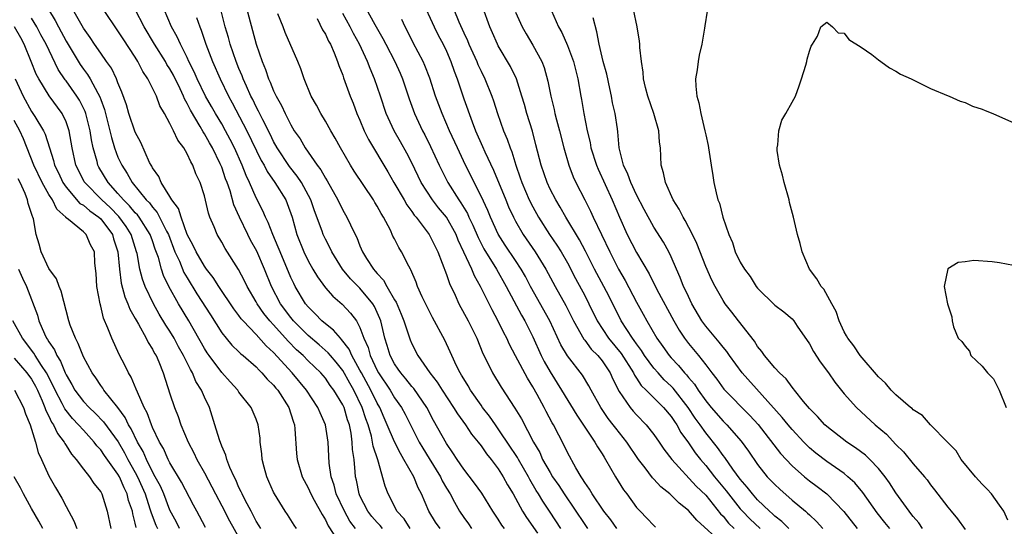
# Model space of a CAD drawing. Units: inches. Extents: x 2556000 to 2559000, y 1551000 to 1554000.
# Drawn here: x 2556754 to 2556868, y 1552147 to 1552206 of the extents above; entities that cross this region are included whole.
import ezdxf

# ---------------------------------------------------------------- set-up
doc = ezdxf.new("R2010")
doc.units = ezdxf.units.IN
doc.header["$MEASUREMENT"] = 0
doc.layers.add('LD25561551_2ft', color=142, linetype='Continuous')

msp = doc.modelspace()

# ---------------------------------------------------------------- linework, layer by layer
at = {"layer": 'LD25561551_2ft'}
for points, elevation in [([(2556779.73, 1552207.73), (2556780.99, 1552203), (2556781.67, 1552201), (2556782.07, 1552200.07), (2556782.42, 1552199), (2556782.62, 1552198.62), (2556783, 1552197.61), (2556783.29, 1552197), (2556783.92, 1552195.92), (2556784.33, 1552195), (2556785, 1552193.68), (2556785.4, 1552193), (2556786.06, 1552192.06), (2556786.66, 1552191), (2556788.06, 1552189), (2556788.48, 1552188.48), (2556789, 1552187.5), (2556789.2, 1552187.2), (2556790.45, 1552185), (2556791, 1552183.82), (2556791.48, 1552183), (2556791.89, 1552182.11), (2556792.44, 1552181), (2556792.64, 1552180.64), (2556793, 1552179.7), (2556793.3, 1552179), (2556793.75, 1552178.24), (2556794.55, 1552177), (2556794.77, 1552176.77), (2556795, 1552176.47), (2556795.73, 1552175.73), (2556796.09, 1552175), (2556797, 1552173.45), (2556797.18, 1552173.18), (2556797.78, 1552171.78), (2556798.09, 1552171), (2556798.81, 1552168.81), (2556799, 1552168.35), (2556799.68, 1552167), (2556801.07, 1552165), (2556801.94, 1552163.94), (2556802.51, 1552163), (2556803.83, 1552161), (2556804.27, 1552160.27), (2556805.19, 1552159), (2556805.91, 1552157.91), (2556806.67, 1552157), (2556807, 1552156.57), (2556807.63, 1552155.63), (2556808.17, 1552155), (2556809, 1552153.91), (2556809.57, 1552153), (2556810.07, 1552152.07), (2556810.71, 1552151), (2556811.8, 1552149), (2556812.27, 1552148.27), (2556813.54, 1552146.46)], 7358), ([(2556800.14, 1552208.14), (2556801.6, 1552205), (2556802.06, 1552204.06), (2556802.61, 1552203), (2556803, 1552202.18), (2556803.51, 1552201), (2556803.88, 1552199.88), (2556804.23, 1552199), (2556805, 1552196.69), (2556805.97, 1552194.03), (2556806.38, 1552193), (2556807.19, 1552191.19), (2556807.46, 1552190.54), (2556808.43, 1552188.43), (2556809.86, 1552185), (2556810.2, 1552184.2), (2556810.75, 1552183), (2556811, 1552182.53), (2556811.88, 1552181), (2556813.28, 1552179), (2556814.5, 1552177), (2556815.57, 1552175), (2556816.8, 1552172.8), (2556817.72, 1552171), (2556818.9, 1552168.9), (2556819, 1552168.78), (2556819.75, 1552167.75), (2556820.52, 1552167), (2556821, 1552166.41), (2556821.95, 1552165), (2556822.27, 1552164.27), (2556823, 1552162.84), (2556824.25, 1552161), (2556824.59, 1552160.59), (2556825, 1552160.14), (2556826.12, 1552159), (2556827, 1552157.89), (2556827.62, 1552157), (2556828.17, 1552156.17), (2556829.06, 1552155), (2556831.91, 1552151.91), (2556833, 1552150.88), (2556834.71, 1552148.71), (2556835, 1552148.42), (2556835.63, 1552147.63), (2556836.28, 1552147)], 7346), ([(2556756.97, 1552207), (2556757.74, 1552205.74), (2556758.11, 1552205), (2556759, 1552203.33), (2556760.64, 1552200.64), (2556761, 1552200.12), (2556761.49, 1552199.49), (2556761.78, 1552199), (2556762.66, 1552197.34), (2556762.91, 1552196.91), (2556763, 1552196.61), (2556763.43, 1552195.43), (2556764.05, 1552193), (2556764.23, 1552192.23), (2556764.61, 1552191), (2556765, 1552189.95), (2556765.43, 1552189), (2556766.06, 1552188.06), (2556766.64, 1552187), (2556768.27, 1552185), (2556768.64, 1552184.64), (2556769, 1552184.15), (2556769.55, 1552183.55), (2556770.62, 1552181.38), (2556770.83, 1552181), (2556771.59, 1552179), (2556772.1, 1552177.9), (2556772.62, 1552176.62), (2556773, 1552175.98), (2556774.13, 1552174.13), (2556775.7, 1552171.7), (2556777, 1552169.64), (2556777.51, 1552169), (2556778.19, 1552168.19), (2556779, 1552167.44), (2556779.22, 1552167.22), (2556779.49, 1552167), (2556781, 1552165.68), (2556781.32, 1552165.32), (2556781.66, 1552165), (2556782.27, 1552164.27), (2556783, 1552163.58), (2556783.25, 1552163.25), (2556783.48, 1552163), (2556784.76, 1552161), (2556785, 1552160.28), (2556785.29, 1552159.29), (2556785.41, 1552159), (2556785.47, 1552158.53), (2556785.67, 1552155.67), (2556785.74, 1552155), (2556786.32, 1552153), (2556786.54, 1552152.54), (2556787, 1552151.71), (2556787.31, 1552151), (2556787.71, 1552150.29), (2556788.61, 1552148.61), (2556789, 1552148.02), (2556789.33, 1552147.33), (2556790.46, 1552145.54)], 7372), ([(2556792.48, 1552147), (2556791.84, 1552147.84), (2556791.19, 1552149), (2556790.26, 1552151), (2556790, 1552152), (2556789.65, 1552153), (2556789.45, 1552154.55), (2556789.33, 1552157), (2556789.02, 1552159), (2556788.38, 1552160.38), (2556788.14, 1552161), (2556786.82, 1552163), (2556785.14, 1552165), (2556783, 1552167.36), (2556782.14, 1552168.14), (2556781, 1552169.42), (2556779.47, 1552171), (2556779.25, 1552171.25), (2556779, 1552171.63), (2556778.41, 1552172.41), (2556776.65, 1552175), (2556776.01, 1552176.01), (2556775.23, 1552177), (2556775, 1552177.32), (2556774.03, 1552179), (2556773.71, 1552179.71), (2556773, 1552181.01), (2556772.29, 1552183), (2556772.01, 1552184.01), (2556771.24, 1552185), (2556771, 1552185.41), (2556770, 1552187), (2556769.71, 1552187.71), (2556769, 1552188.7), (2556768.9, 1552188.9), (2556768.83, 1552189), (2556768.66, 1552189.34), (2556767.63, 1552191.63), (2556767, 1552192.81), (2556766.26, 1552195), (2556765.97, 1552195.97), (2556765.46, 1552197.46), (2556765, 1552198.54), (2556764.83, 1552199), (2556764.23, 1552200.23), (2556763.67, 1552201), (2556763, 1552201.96), (2556762.29, 1552203), (2556761.79, 1552203.79), (2556761, 1552204.87), (2556759.77, 1552207)], 7370), ([(2556795.62, 1552147), (2556795.34, 1552147.34), (2556795, 1552147.69), (2556794.38, 1552148.38), (2556793.9, 1552149), (2556793, 1552150.78), (2556792.9, 1552151), (2556792.59, 1552152.59), (2556792.49, 1552153), (2556792.45, 1552153.55), (2556792.31, 1552155), (2556792.14, 1552156.14), (2556792.11, 1552157), (2556791.97, 1552158.03), (2556791.77, 1552159), (2556791.57, 1552159.57), (2556791.15, 1552161), (2556791, 1552161.32), (2556789.97, 1552163), (2556789.55, 1552163.55), (2556789, 1552164.39), (2556788.47, 1552165), (2556787, 1552166.4), (2556786.41, 1552167), (2556785.66, 1552167.66), (2556784.67, 1552168.67), (2556783, 1552170.54), (2556782.58, 1552171), (2556781.88, 1552171.88), (2556781.11, 1552173), (2556781, 1552173.21), (2556779.96, 1552175), (2556779.65, 1552175.65), (2556778.95, 1552176.95), (2556777.39, 1552179.39), (2556777, 1552180.11), (2556776.47, 1552181), (2556776.12, 1552181.88), (2556775.63, 1552183), (2556775.46, 1552183.46), (2556775, 1552185.48), (2556774.51, 1552187), (2556774.02, 1552188.02), (2556773.67, 1552189), (2556773.41, 1552189.41), (2556773, 1552190.33), (2556772.6, 1552191), (2556771.91, 1552191.91), (2556771.41, 1552193), (2556771, 1552193.83), (2556770.37, 1552195), (2556769.86, 1552195.86), (2556769.44, 1552197), (2556768.47, 1552199), (2556767.86, 1552199.86), (2556767.3, 1552201), (2556767, 1552201.48), (2556765.6, 1552203.6), (2556765, 1552204.56), (2556763.32, 1552207)], 7368), ([(2556798.8, 1552147), (2556798.11, 1552148.11), (2556797.28, 1552149), (2556797.2, 1552149.2), (2556796.24, 1552151), (2556795.91, 1552151.91), (2556795.05, 1552154.95), (2556794.52, 1552156.53), (2556794.46, 1552157), (2556794.32, 1552157.68), (2556793.93, 1552159), (2556793.68, 1552159.68), (2556793.27, 1552161), (2556792.28, 1552163), (2556791.81, 1552163.81), (2556791, 1552165.26), (2556790.25, 1552166.25), (2556789.6, 1552167), (2556789.33, 1552167.33), (2556788.26, 1552168.26), (2556787, 1552169.32), (2556785.32, 1552171), (2556785, 1552171.39), (2556783.8, 1552173), (2556782.77, 1552175), (2556781.96, 1552177), (2556781.06, 1552179.06), (2556780.34, 1552180.34), (2556780.01, 1552181), (2556779.04, 1552183), (2556778.41, 1552184.41), (2556777.96, 1552186.04), (2556777.62, 1552187), (2556777.45, 1552187.45), (2556777, 1552188.79), (2556776.84, 1552189.16), (2556775.94, 1552191), (2556775.59, 1552191.59), (2556775, 1552192.65), (2556774.85, 1552192.85), (2556774.5, 1552193.5), (2556773.37, 1552195.37), (2556773, 1552196.15), (2556772.68, 1552196.68), (2556772.56, 1552197), (2556772.18, 1552197.82), (2556771.41, 1552199.41), (2556771, 1552200.15), (2556770.66, 1552200.66), (2556770.48, 1552201), (2556769.21, 1552203), (2556768.02, 1552205), (2556766.97, 1552207)], 7366), ([(2556802.26, 1552147), (2556801.74, 1552147.74), (2556800.95, 1552149), (2556800.12, 1552151), (2556799.72, 1552151.72), (2556799.23, 1552153), (2556798.09, 1552155), (2556797.67, 1552155.67), (2556797, 1552157.03), (2556796.16, 1552159), (2556795.8, 1552159.8), (2556795.28, 1552161), (2556795, 1552161.48), (2556794.27, 1552163), (2556793.16, 1552165), (2556793, 1552165.33), (2556792.06, 1552167), (2556791.75, 1552167.75), (2556790.87, 1552168.87), (2556790.73, 1552169), (2556789.95, 1552169.95), (2556789, 1552170.66), (2556788.6, 1552171), (2556787.83, 1552171.83), (2556787, 1552172.63), (2556786.7, 1552173), (2556785.5, 1552175), (2556785.33, 1552175.33), (2556785, 1552176.03), (2556783.75, 1552179), (2556783.55, 1552179.55), (2556782.9, 1552181), (2556782.38, 1552182.38), (2556782.06, 1552183), (2556781.75, 1552183.75), (2556781, 1552185.23), (2556780.23, 1552187), (2556779.82, 1552187.82), (2556779.37, 1552189), (2556778.49, 1552191), (2556777.99, 1552191.99), (2556777.45, 1552193), (2556777, 1552193.79), (2556776.27, 1552195), (2556775.81, 1552195.81), (2556775.12, 1552197), (2556774.15, 1552199), (2556773.81, 1552199.81), (2556773.21, 1552201), (2556773, 1552201.46), (2556772.22, 1552203), (2556771.86, 1552203.86), (2556771.2, 1552205), (2556770.34, 1552207)], 7364), ([(2556809.72, 1552147), (2556809.41, 1552147.41), (2556809, 1552148.07), (2556808.35, 1552149), (2556807.08, 1552151.08), (2556806.26, 1552152.26), (2556805, 1552153.88), (2556804.24, 1552155), (2556803.76, 1552155.76), (2556803, 1552156.82), (2556801.5, 1552159.5), (2556800.72, 1552161), (2556799.21, 1552163.21), (2556799, 1552163.43), (2556798.31, 1552164.31), (2556797.71, 1552165), (2556797.43, 1552165.43), (2556797, 1552166.03), (2556796.48, 1552167), (2556796.15, 1552168.15), (2556795.86, 1552169), (2556795.41, 1552171), (2556795.3, 1552171.3), (2556794.69, 1552172.69), (2556794.5, 1552173), (2556793, 1552174.79), (2556791.89, 1552175.89), (2556790.99, 1552176.99), (2556789.74, 1552179), (2556789.51, 1552179.51), (2556789, 1552180.45), (2556788.74, 1552181), (2556788.62, 1552181.38), (2556787.75, 1552183.75), (2556787.33, 1552185), (2556786.23, 1552187), (2556785.74, 1552187.74), (2556784.85, 1552188.85), (2556783.43, 1552191), (2556783, 1552191.76), (2556782.6, 1552192.6), (2556781.74, 1552194.26), (2556781.27, 1552195.27), (2556781, 1552195.74), (2556780.59, 1552196.59), (2556780.38, 1552197), (2556779.86, 1552198.14), (2556779.49, 1552199), (2556779.36, 1552199.36), (2556779, 1552200.17), (2556778.66, 1552201), (2556777.97, 1552203), (2556777.78, 1552203.78), (2556777.4, 1552205), (2556776.88, 1552207)], 7360), ([(2556816.23, 1552147), (2556815, 1552148.89), (2556814.15, 1552150.15), (2556813.67, 1552151), (2556813.4, 1552151.4), (2556812.66, 1552152.66), (2556812.48, 1552153), (2556811.33, 1552155), (2556811.22, 1552155.22), (2556811, 1552155.56), (2556810.43, 1552156.43), (2556809, 1552158.55), (2556808.66, 1552159), (2556807.99, 1552159.99), (2556807.18, 1552161), (2556807, 1552161.25), (2556805.78, 1552163), (2556805.5, 1552163.5), (2556805, 1552164.3), (2556804.75, 1552164.75), (2556804.58, 1552165), (2556804.17, 1552165.83), (2556803.64, 1552167), (2556803.45, 1552167.45), (2556802.8, 1552168.8), (2556801.4, 1552171.4), (2556801, 1552172.16), (2556800.21, 1552173.79), (2556799.67, 1552175), (2556799.49, 1552175.49), (2556798.9, 1552176.9), (2556798.84, 1552177), (2556798.65, 1552177.35), (2556797.81, 1552179), (2556797.49, 1552179.49), (2556797, 1552180.48), (2556796.81, 1552180.81), (2556796.51, 1552181.49), (2556795.72, 1552183), (2556795.44, 1552183.44), (2556795, 1552184.27), (2556794.71, 1552184.71), (2556794.55, 1552185), (2556792.32, 1552188.32), (2556791.9, 1552189), (2556790.74, 1552191), (2556790.13, 1552192.13), (2556789.61, 1552193), (2556789, 1552194.1), (2556788.45, 1552195), (2556787.96, 1552195.96), (2556787.36, 1552197), (2556786.53, 1552199), (2556786.14, 1552200.14), (2556785.79, 1552201), (2556784.35, 1552204.35), (2556784.11, 1552205), (2556783.48, 1552206.52)], 7356), ([(2556822.71, 1552147), (2556822.02, 1552148.02), (2556821.23, 1552149), (2556819.87, 1552151), (2556819.56, 1552151.56), (2556819, 1552152.34), (2556818.76, 1552152.76), (2556818.58, 1552153), (2556817.96, 1552154.04), (2556817, 1552155.81), (2556816.62, 1552156.62), (2556815.39, 1552159), (2556815.24, 1552159.24), (2556814.54, 1552160.54), (2556814.31, 1552161), (2556813.5, 1552162.5), (2556813, 1552163.38), (2556812.37, 1552164.37), (2556811, 1552166.96), (2556810.28, 1552168.28), (2556809.97, 1552169), (2556809.63, 1552169.63), (2556809, 1552170.96), (2556808.28, 1552172.28), (2556806.95, 1552175), (2556806.23, 1552176.23), (2556805.92, 1552177), (2556805.03, 1552178.97), (2556804.36, 1552180.36), (2556804.12, 1552181), (2556803.01, 1552183.01), (2556802.08, 1552184.08), (2556801.39, 1552185), (2556800.09, 1552187), (2556799, 1552189.27), (2556798.41, 1552190.41), (2556797.7, 1552191.7), (2556796.94, 1552193), (2556796.02, 1552195), (2556795.37, 1552197), (2556794.69, 1552199), (2556794.17, 1552200.17), (2556793.86, 1552201), (2556792.95, 1552203), (2556792.24, 1552204.24), (2556791.88, 1552205), (2556791, 1552206.56)], 7352), ([(2556793.5, 1552207.5), (2556794.71, 1552205.29), (2556795.65, 1552203.65), (2556795.97, 1552203), (2556797.02, 1552201), (2556797.64, 1552199.64), (2556797.92, 1552199), (2556798.69, 1552196.69), (2556799.3, 1552195), (2556800.24, 1552193), (2556800.51, 1552192.51), (2556801.17, 1552191.17), (2556802.16, 1552189), (2556803.17, 1552187), (2556804.43, 1552185), (2556804.67, 1552184.67), (2556805.43, 1552183.43), (2556805.61, 1552183), (2556806.07, 1552182.07), (2556806.66, 1552180.66), (2556807.34, 1552179.34), (2556808.79, 1552177), (2556809.92, 1552175), (2556811.67, 1552171.67), (2556812.08, 1552171), (2556813, 1552169.15), (2556813.98, 1552167), (2556814.32, 1552166.32), (2556815, 1552165.11), (2556816.33, 1552163), (2556818.1, 1552160.1), (2556820.18, 1552157), (2556820.46, 1552156.46), (2556821, 1552155.66), (2556821.24, 1552155.24), (2556821.42, 1552155), (2556822, 1552154), (2556822.55, 1552153), (2556823.48, 1552151.48), (2556823.86, 1552151), (2556825, 1552149.45), (2556825.41, 1552149), (2556826.2, 1552148.2), (2556827, 1552147.35), (2556827.18, 1552147.18)], 7350), ([(2556803.86, 1552207), (2556804.43, 1552205.57), (2556805, 1552204.32), (2556805.44, 1552203.44), (2556805.61, 1552203), (2556806.51, 1552201), (2556806.64, 1552200.64), (2556807, 1552199.88), (2556807.45, 1552199), (2556808.26, 1552197), (2556808.45, 1552196.45), (2556808.91, 1552195), (2556809.62, 1552193), (2556810.03, 1552192.03), (2556810.36, 1552191), (2556810.55, 1552190.55), (2556811.02, 1552189), (2556811.55, 1552187.55), (2556811.73, 1552187), (2556812.59, 1552185), (2556813, 1552184.18), (2556813.64, 1552183), (2556814.92, 1552181), (2556815.78, 1552179.78), (2556816.27, 1552179), (2556817, 1552177.72), (2556817.93, 1552175.93), (2556819, 1552173.94), (2556819.48, 1552173), (2556820.45, 1552171), (2556821.77, 1552169), (2556823.23, 1552167.23), (2556824.64, 1552165), (2556824.75, 1552164.75), (2556825, 1552164.4), (2556825.55, 1552163.55), (2556826.11, 1552163), (2556828.1, 1552161), (2556829, 1552159.94), (2556829.37, 1552159.37), (2556829.64, 1552159), (2556830.12, 1552158.12), (2556831, 1552156.93), (2556831.77, 1552155.77), (2556832.38, 1552155), (2556833, 1552154.29), (2556834.03, 1552153), (2556835.38, 1552151.38), (2556835.64, 1552151), (2556837, 1552149.27), (2556837.24, 1552149), (2556838.11, 1552148.11), (2556839.31, 1552147)], 7344), ([(2556842.6, 1552147), (2556841.82, 1552147.82), (2556841, 1552148.43), (2556840.72, 1552148.72), (2556840.37, 1552149), (2556839, 1552150.32), (2556838.4, 1552151), (2556837.8, 1552151.8), (2556837, 1552152.7), (2556836.14, 1552153.86), (2556835.21, 1552155.21), (2556835, 1552155.46), (2556834.37, 1552156.37), (2556833, 1552158.08), (2556832.36, 1552159), (2556831.78, 1552159.78), (2556830.98, 1552161), (2556829.23, 1552163.23), (2556829, 1552163.47), (2556828.2, 1552164.2), (2556827.48, 1552165), (2556827, 1552165.55), (2556825.93, 1552167), (2556825.57, 1552167.57), (2556825, 1552168.34), (2556824.74, 1552168.74), (2556824.53, 1552169), (2556823.23, 1552171), (2556821.82, 1552173.82), (2556821.2, 1552175), (2556820.12, 1552177), (2556819.08, 1552179.08), (2556818.4, 1552180.4), (2556816.8, 1552183), (2556816.15, 1552184.15), (2556815.64, 1552185), (2556815, 1552186.25), (2556814.64, 1552187), (2556813.95, 1552189), (2556813.36, 1552191.36), (2556812.94, 1552192.94), (2556812.31, 1552195), (2556812.03, 1552196.03), (2556811.74, 1552197), (2556811.09, 1552199), (2556810.42, 1552200.42), (2556809, 1552202.8), (2556808.89, 1552203), (2556808.32, 1552204.32), (2556808.01, 1552205), (2556807.23, 1552207.23)], 7342), ([(2556811, 1552206.72), (2556811.77, 1552205), (2556812.21, 1552204.21), (2556813, 1552202.9), (2556814.02, 1552201), (2556814.29, 1552200.29), (2556814.74, 1552198.74), (2556815.07, 1552197), (2556815.46, 1552195.46), (2556815.55, 1552195), (2556815.73, 1552194.27), (2556816.08, 1552193), (2556816.58, 1552191), (2556817.16, 1552189), (2556817.68, 1552187.68), (2556817.99, 1552187), (2556819, 1552185), (2556819.68, 1552183.68), (2556819.99, 1552183), (2556821.89, 1552179), (2556822.91, 1552177), (2556823.69, 1552175.69), (2556825, 1552173.17), (2556825.78, 1552171.78), (2556826.18, 1552171), (2556827.34, 1552169), (2556828.05, 1552168.05), (2556828.77, 1552167), (2556829, 1552166.74), (2556829.86, 1552165.86), (2556830.54, 1552165), (2556830.77, 1552164.77), (2556831, 1552164.48), (2556831.7, 1552163.7), (2556832.13, 1552163), (2556833, 1552161.77), (2556833.64, 1552161), (2556835, 1552159.42), (2556835.43, 1552159), (2556837.1, 1552157.1), (2556837.94, 1552155.94), (2556839, 1552154.41), (2556840.12, 1552153), (2556841, 1552152.08), (2556841.56, 1552151.56), (2556843, 1552150.3), (2556844.53, 1552149), (2556844.79, 1552148.79), (2556845, 1552148.57), (2556845.83, 1552147.83), (2556846.56, 1552147)], 7340), ([(2556815.15, 1552206.85), (2556815.98, 1552205), (2556816.36, 1552204.36), (2556817, 1552202.85), (2556817.7, 1552201), (2556818.2, 1552199), (2556818.54, 1552197), (2556818.62, 1552196.62), (2556818.88, 1552195), (2556819.27, 1552193), (2556819.62, 1552191.62), (2556819.72, 1552191), (2556820.36, 1552189), (2556820.54, 1552188.54), (2556822.18, 1552185), (2556823.02, 1552183.02), (2556823.92, 1552181), (2556825, 1552178.92), (2556826.46, 1552176.46), (2556827.36, 1552174.64), (2556829.3, 1552171), (2556829.92, 1552169.92), (2556830.54, 1552169), (2556831, 1552168.41), (2556832.16, 1552167), (2556833, 1552165.93), (2556833.7, 1552165), (2556834.28, 1552164.28), (2556835.11, 1552163.11), (2556838.09, 1552160.09), (2556839.05, 1552159.05), (2556841.66, 1552155.67), (2556843, 1552154.24), (2556844.41, 1552153), (2556845, 1552152.52), (2556845.88, 1552151.88), (2556847.01, 1552151), (2556848.96, 1552148.96), (2556850.51, 1552147)], 7338), ([(2556858.09, 1552147), (2556857.66, 1552147.66), (2556857, 1552148.41), (2556856.75, 1552148.75), (2556856.55, 1552149), (2556855, 1552151.13), (2556854.28, 1552152.28), (2556853.76, 1552153), (2556853, 1552153.95), (2556851.99, 1552155), (2556851.48, 1552155.48), (2556850.34, 1552156.34), (2556849.32, 1552157), (2556847, 1552158.82), (2556846.8, 1552159), (2556845.95, 1552159.95), (2556845, 1552160.87), (2556844.32, 1552161.68), (2556843.26, 1552163), (2556843.16, 1552163.16), (2556843, 1552163.33), (2556842.31, 1552164.31), (2556841.52, 1552165), (2556841, 1552165.57), (2556839.81, 1552167), (2556839.49, 1552167.49), (2556839, 1552168.06), (2556838.65, 1552168.65), (2556836.79, 1552171), (2556836.01, 1552172.01), (2556835.24, 1552173), (2556835, 1552173.37), (2556834.09, 1552175), (2556833.72, 1552175.72), (2556833, 1552177.28), (2556831.97, 1552179.97), (2556831.48, 1552181), (2556830.63, 1552182.63), (2556830.39, 1552183), (2556829.94, 1552183.94), (2556829.23, 1552185), (2556828.33, 1552187), (2556828.13, 1552188.13), (2556827.84, 1552189), (2556827.75, 1552191), (2556827.66, 1552191.66), (2556827.57, 1552193), (2556826.99, 1552195), (2556826.29, 1552197), (2556826.02, 1552197.98), (2556825.8, 1552199), (2556825.77, 1552199.77), (2556825.56, 1552201), (2556825.39, 1552202.61), (2556825.39, 1552203), (2556825.35, 1552203.35), (2556825.07, 1552205), (2556824.65, 1552207)], 7334), ([(2556833.17, 1552206.83), (2556832.89, 1552205.11), (2556832.87, 1552204.87), (2556832.56, 1552203), (2556832.26, 1552201.74), (2556832.13, 1552201), (2556832.02, 1552200.02), (2556831.83, 1552199), (2556831.84, 1552198.16), (2556831.97, 1552197), (2556832.22, 1552196.22), (2556832.43, 1552195), (2556832.91, 1552193), (2556833, 1552192.52), (2556833.28, 1552191.28), (2556833.33, 1552191), (2556833.63, 1552189), (2556833.83, 1552187.83), (2556833.94, 1552187), (2556834.19, 1552185.81), (2556834.42, 1552185), (2556834.61, 1552184.61), (2556834.99, 1552183), (2556835.67, 1552181), (2556836.09, 1552180.09), (2556836.42, 1552179), (2556837, 1552177.81), (2556837.48, 1552177), (2556838.13, 1552176.13), (2556838.84, 1552175), (2556839, 1552174.79), (2556841, 1552172.83), (2556842.05, 1552172.05), (2556843, 1552171.23), (2556843.21, 1552171), (2556843.59, 1552170.41), (2556845, 1552168.34), (2556845.46, 1552167.46), (2556846.26, 1552166.26), (2556847.22, 1552165), (2556847.92, 1552163.92), (2556849, 1552162.58), (2556850.43, 1552161), (2556851, 1552160.49), (2556852.6, 1552159), (2556853.9, 1552157.9), (2556855, 1552156.73), (2556855.87, 1552155.87), (2556857, 1552154.5), (2556858.31, 1552153), (2556858.62, 1552152.62), (2556859, 1552152.07), (2556859.48, 1552151.48), (2556861, 1552149.46), (2556861.39, 1552149), (2556862.14, 1552148.14), (2556863, 1552146.9)], 7332), ([(2556785.65, 1552147), (2556785.38, 1552147.38), (2556784.61, 1552148.61), (2556784.34, 1552149), (2556783.1, 1552151), (2556783, 1552151.21), (2556782.46, 1552152.46), (2556782.21, 1552153), (2556781.91, 1552154.09), (2556781.67, 1552155), (2556781.63, 1552155.63), (2556781.46, 1552157), (2556781.44, 1552157.44), (2556781.23, 1552159), (2556781, 1552159.63), (2556780.41, 1552161), (2556779, 1552162.78), (2556778.86, 1552163), (2556777.96, 1552163.96), (2556777, 1552165.04), (2556775.53, 1552167), (2556775.31, 1552167.31), (2556775, 1552167.8), (2556773.19, 1552171), (2556772, 1552173), (2556770.9, 1552175), (2556770.27, 1552176.27), (2556770.03, 1552177), (2556769.67, 1552178.33), (2556769.31, 1552179.31), (2556769, 1552180.27), (2556768.74, 1552181), (2556767.45, 1552183), (2556767.26, 1552183.26), (2556767, 1552183.52), (2556766.33, 1552184.33), (2556765.65, 1552185), (2556765, 1552185.75), (2556763.85, 1552187), (2556762.78, 1552188.78), (2556762.67, 1552189), (2556762.58, 1552189.42), (2556762.14, 1552191), (2556761.93, 1552191.93), (2556761.78, 1552193), (2556761.27, 1552195), (2556761.2, 1552195.2), (2556760.54, 1552196.54), (2556760.24, 1552197), (2556759, 1552198.76), (2556758.89, 1552198.89), (2556758.09, 1552200.09), (2556756.69, 1552203), (2556756.09, 1552204.09), (2556755.61, 1552205), (2556755, 1552206.01)], 7374), ([(2556774.1, 1552206.1), (2556774.47, 1552205), (2556774.63, 1552204.63), (2556775.18, 1552203), (2556775.94, 1552201), (2556776.82, 1552199), (2556777.79, 1552197), (2556778.22, 1552196.22), (2556779.91, 1552193), (2556781.56, 1552189.56), (2556781.9, 1552189), (2556782.27, 1552188.27), (2556783.16, 1552187), (2556784.4, 1552185), (2556784.58, 1552184.58), (2556785.14, 1552183), (2556785.7, 1552181), (2556786.5, 1552179), (2556787, 1552177.97), (2556787.55, 1552177), (2556788.09, 1552176.09), (2556789, 1552174.84), (2556789.85, 1552173.85), (2556790.93, 1552172.93), (2556791.91, 1552171.91), (2556792.58, 1552171), (2556793, 1552170.23), (2556793.43, 1552169), (2556793.93, 1552167.93), (2556794.18, 1552167), (2556795, 1552165.27), (2556795.15, 1552165), (2556796.49, 1552163), (2556797, 1552162.13), (2556797.8, 1552161), (2556798.22, 1552160.22), (2556799.86, 1552157), (2556800.28, 1552156.28), (2556801, 1552155.09), (2556802.3, 1552153), (2556802.52, 1552152.52), (2556803, 1552151.68), (2556803.42, 1552151), (2556803.94, 1552150.06), (2556804.5, 1552149), (2556805, 1552148.27), (2556805.54, 1552147.54), (2556805.9, 1552147)], 7362), ([(2556788.04, 1552205.96), (2556788.67, 1552204.67), (2556789, 1552204.14), (2556789.35, 1552203.35), (2556789.57, 1552203), (2556790.01, 1552201.99), (2556790.4, 1552201), (2556790.54, 1552200.54), (2556791, 1552199.42), (2556791.1, 1552199.1), (2556791.87, 1552197), (2556792.2, 1552196.2), (2556792.65, 1552195), (2556793, 1552194.21), (2556793.49, 1552193), (2556793.99, 1552191.99), (2556796.23, 1552188.23), (2556796.93, 1552187), (2556798.11, 1552185), (2556798.43, 1552184.43), (2556799, 1552183.65), (2556799.25, 1552183.25), (2556799.48, 1552183), (2556801, 1552181), (2556801.99, 1552179), (2556803, 1552176.39), (2556803.35, 1552175.35), (2556804, 1552174), (2556804.44, 1552173), (2556805.5, 1552171), (2556806.52, 1552169), (2556807.23, 1552167.23), (2556807.72, 1552166.28), (2556808.32, 1552165), (2556809.35, 1552163.35), (2556810.93, 1552160.93), (2556811.67, 1552159.67), (2556813.07, 1552157), (2556813.79, 1552155.79), (2556814.13, 1552155), (2556815, 1552153.48), (2556815.29, 1552153), (2556815.99, 1552151.99), (2556816.62, 1552151), (2556819, 1552147.48), (2556819.34, 1552147)], 7354), ([(2556835, 1552145.21), (2556831.98, 1552147.98), (2556831, 1552149.1), (2556829.92, 1552149.92), (2556829, 1552150.86), (2556828.84, 1552151), (2556827.81, 1552151.81), (2556827, 1552152.71), (2556826.85, 1552152.85), (2556825.99, 1552154.01), (2556825.22, 1552155), (2556823.87, 1552157), (2556822.59, 1552158.59), (2556822.29, 1552159), (2556821.72, 1552159.72), (2556820.85, 1552161), (2556819.75, 1552163), (2556819.49, 1552163.49), (2556818.73, 1552164.73), (2556817, 1552166.97), (2556816.25, 1552168.25), (2556814.98, 1552171), (2556812.72, 1552175), (2556812.13, 1552176.13), (2556811.65, 1552177), (2556811, 1552177.99), (2556809.78, 1552179.78), (2556809, 1552181.03), (2556808.1, 1552183), (2556807.78, 1552183.78), (2556807, 1552185.42), (2556806.2, 1552187), (2556805.81, 1552187.81), (2556805.21, 1552189), (2556804.27, 1552191), (2556803.36, 1552193), (2556802.49, 1552195), (2556801.75, 1552197), (2556801.08, 1552199.08), (2556800.52, 1552200.52), (2556800.31, 1552201), (2556799.17, 1552203.17), (2556798.51, 1552204.51), (2556798.24, 1552205), (2556797.84, 1552205.84)], 7348), ([(2556854.3, 1552147), (2556853.73, 1552147.72), (2556852.83, 1552148.83), (2556851.16, 1552151.16), (2556850.27, 1552152.27), (2556849.46, 1552153), (2556849, 1552153.37), (2556847, 1552154.75), (2556845.73, 1552155.73), (2556845, 1552156.35), (2556844.67, 1552156.67), (2556844.35, 1552157), (2556843, 1552158.44), (2556842.53, 1552159), (2556841.86, 1552159.86), (2556837.23, 1552165), (2556835.77, 1552167), (2556835.46, 1552167.46), (2556835, 1552167.99), (2556834.56, 1552168.56), (2556834.16, 1552169), (2556833, 1552170.39), (2556832.55, 1552171), (2556831.4, 1552173), (2556831, 1552173.82), (2556830.63, 1552174.63), (2556830.44, 1552175), (2556830.04, 1552176.04), (2556829.6, 1552177), (2556829, 1552178.42), (2556828.72, 1552179), (2556828.11, 1552180.11), (2556827, 1552181.86), (2556825.88, 1552183.88), (2556825, 1552185.57), (2556824.32, 1552187), (2556823.99, 1552187.99), (2556823.49, 1552189), (2556823, 1552191), (2556822.85, 1552192.85), (2556822.78, 1552193.22), (2556822.53, 1552195), (2556822.23, 1552196.23), (2556822.1, 1552197), (2556821.89, 1552197.89), (2556821.54, 1552199.54), (2556821.13, 1552201), (2556820.66, 1552203), (2556820.42, 1552204.42), (2556819.97, 1552206.03)], 7336), ([(2556867.97, 1552147.97), (2556867.48, 1552149), (2556867, 1552149.71), (2556866.05, 1552151), (2556865.57, 1552151.57), (2556865, 1552152.14), (2556864.2, 1552153), (2556862.54, 1552155), (2556861.97, 1552155.97), (2556860.99, 1552156.99), (2556859, 1552159.01), (2556858.09, 1552160.09), (2556857, 1552160.72), (2556856.87, 1552160.87), (2556856.7, 1552161), (2556855, 1552162.45), (2556854.46, 1552163), (2556853.81, 1552163.81), (2556853, 1552164.56), (2556850.88, 1552167), (2556850.13, 1552168.13), (2556849.43, 1552169), (2556849.29, 1552169.29), (2556849, 1552169.76), (2556848.44, 1552171), (2556848.08, 1552172.08), (2556847.61, 1552173), (2556846.66, 1552174.66), (2556846.34, 1552175), (2556845.87, 1552175.87), (2556845.01, 1552177), (2556844.16, 1552179), (2556843.94, 1552179.94), (2556843.63, 1552181), (2556843.17, 1552183), (2556842.71, 1552184.71), (2556842.66, 1552185), (2556842.07, 1552187), (2556841.87, 1552187.87), (2556841.55, 1552189), (2556841.28, 1552190.72), (2556841.27, 1552191), (2556841.36, 1552191.36), (2556841.44, 1552193), (2556841.79, 1552194.21), (2556842.26, 1552195), (2556843, 1552196.3), (2556843.37, 1552197), (2556843.82, 1552198.18), (2556844.09, 1552199), (2556844.58, 1552200.58), (2556844.7, 1552201), (2556844.75, 1552201.25), (2556845, 1552202.18), (2556845.21, 1552202.79), (2556845.36, 1552203), (2556845.92, 1552203.92), (2556846.33, 1552205), (2556847, 1552205.55), (2556847.66, 1552205), (2556848.31, 1552204.31), (2556849, 1552204.28), (2556849.55, 1552203.55), (2556851, 1552202.67), (2556852.2, 1552201.8), (2556853, 1552201.18), (2556853.27, 1552201), (2556854.26, 1552200.25), (2556855, 1552199.89), (2556855.55, 1552199.55), (2556856.76, 1552199), (2556859, 1552197.89), (2556861.04, 1552197.04), (2556861.17, 1552197), (2556862.43, 1552196.43), (2556863, 1552196.24), (2556863.85, 1552195.85), (2556865, 1552195.5), (2556865.34, 1552195.34), (2556866.22, 1552195), (2556867, 1552194.64), (2556869, 1552193.74)], 7330), ([(2556781.51, 1552147), (2556781.33, 1552147.33), (2556781, 1552147.85), (2556780.61, 1552148.61), (2556780.39, 1552149), (2556779.71, 1552150.29), (2556779.36, 1552151), (2556779.26, 1552151.26), (2556779, 1552151.75), (2556778.63, 1552152.63), (2556778.43, 1552153), (2556777.94, 1552154.06), (2556777.59, 1552155), (2556777.48, 1552155.48), (2556777, 1552156.54), (2556776.73, 1552157.27), (2556776.22, 1552159), (2556775.57, 1552161), (2556775, 1552162.2), (2556774.66, 1552163), (2556774.01, 1552164.01), (2556773.63, 1552165), (2556773.38, 1552165.38), (2556772.59, 1552167), (2556772.01, 1552168.01), (2556771.49, 1552169), (2556771, 1552169.83), (2556770.53, 1552170.53), (2556769.78, 1552171.78), (2556769.09, 1552173), (2556768.13, 1552175), (2556767.82, 1552175.82), (2556767.53, 1552177), (2556767.21, 1552178.79), (2556767.16, 1552179), (2556766.52, 1552181), (2556765.94, 1552181.94), (2556765.09, 1552183.09), (2556764.11, 1552184.12), (2556763.14, 1552185), (2556761.15, 1552187), (2556761.09, 1552187.09), (2556760.42, 1552188.42), (2556760.14, 1552189), (2556759.7, 1552191), (2556759.36, 1552193), (2556759, 1552194.01), (2556758.53, 1552195), (2556757.02, 1552197.02), (2556755.84, 1552199), (2556755.55, 1552199.55), (2556754.97, 1552201), (2556754.13, 1552203), (2556753.74, 1552203.74), (2556753.03, 1552205)], 7376), ([(2556753.12, 1552199), (2556754.01, 1552197), (2556755, 1552195.21), (2556755.15, 1552195), (2556755.36, 1552194.64), (2556756.39, 1552193), (2556756.59, 1552192.59), (2556757.06, 1552191), (2556757.55, 1552189.55), (2556757.67, 1552189), (2556758.11, 1552188.11), (2556758.63, 1552187), (2556759, 1552186.46), (2556760.6, 1552184.6), (2556761, 1552184.38), (2556761.73, 1552183.73), (2556762.79, 1552183), (2556763, 1552182.81), (2556764.35, 1552181), (2556764.49, 1552180.49), (2556764.99, 1552179), (2556765.16, 1552177), (2556765.37, 1552175.37), (2556765.79, 1552173.79), (2556766.14, 1552173), (2556766.36, 1552172.36), (2556767, 1552171.27), (2556767.09, 1552171.09), (2556767.37, 1552170.63), (2556768.27, 1552169), (2556768.5, 1552168.5), (2556769, 1552167.73), (2556769.24, 1552167.24), (2556769.4, 1552167), (2556769.71, 1552166.29), (2556770.23, 1552165), (2556771, 1552162.57), (2556771.52, 1552161), (2556771.95, 1552159.95), (2556772.27, 1552159), (2556773.12, 1552157), (2556773.77, 1552155.77), (2556774.12, 1552155), (2556775, 1552153.43), (2556775.84, 1552151.84), (2556776.27, 1552151), (2556777, 1552149.63), (2556777.9, 1552147.9), (2556779.51, 1552145)], 7378), ([(2556775.12, 1552147.12), (2556774.44, 1552148.44), (2556774.11, 1552149), (2556773.72, 1552149.72), (2556772.36, 1552152.36), (2556771, 1552154.62), (2556770.8, 1552155), (2556770.25, 1552156.25), (2556769.8, 1552157), (2556769, 1552158.67), (2556768.86, 1552159), (2556768.38, 1552160.38), (2556768.03, 1552161), (2556767.24, 1552162.76), (2556767.12, 1552163.12), (2556766.52, 1552164.52), (2556766.21, 1552165), (2556765.83, 1552165.83), (2556765.14, 1552167.14), (2556764.28, 1552169), (2556763.84, 1552170.16), (2556763.32, 1552171.32), (2556763, 1552172.72), (2556762.92, 1552173), (2556762.56, 1552175), (2556762.48, 1552176.48), (2556762.33, 1552177.67), (2556762.27, 1552179), (2556761.82, 1552179.82), (2556761.32, 1552181), (2556761, 1552181.29), (2556759.27, 1552182.73), (2556759, 1552182.93), (2556758.96, 1552182.96), (2556758.95, 1552183), (2556757.93, 1552183.93), (2556757.42, 1552185), (2556757, 1552185.64), (2556756.23, 1552187), (2556755.25, 1552189), (2556754.06, 1552192.06), (2556753.65, 1552193), (2556753, 1552194.19)], 7380), ([(2556772.12, 1552147), (2556771.76, 1552147.76), (2556771, 1552149.12), (2556770.29, 1552151), (2556769.9, 1552151.9), (2556769.31, 1552153), (2556769, 1552153.55), (2556768.28, 1552155), (2556767.9, 1552155.9), (2556767.26, 1552157), (2556766.53, 1552158.53), (2556766.22, 1552159), (2556765.84, 1552159.84), (2556764.99, 1552160.99), (2556763.38, 1552163), (2556763.24, 1552163.24), (2556763, 1552163.56), (2556762.43, 1552164.43), (2556762.01, 1552165), (2556761, 1552166.86), (2556760.41, 1552168.41), (2556760.07, 1552169), (2556759.48, 1552170.52), (2556759.31, 1552171), (2556758.44, 1552174.44), (2556758.2, 1552175), (2556757.87, 1552175.87), (2556757, 1552177.08), (2556756.11, 1552179), (2556755.88, 1552179.88), (2556755.53, 1552181), (2556755.21, 1552182.79), (2556755.15, 1552183), (2556755.09, 1552183.09), (2556755, 1552183.43), (2556754.59, 1552184.59), (2556754.53, 1552185), (2556754.27, 1552185.73), (2556753.67, 1552187), (2556753.44, 1552187.44)], 7382), ([(2556753.49, 1552177), (2556753.95, 1552175.95), (2556754.4, 1552175), (2556755.67, 1552171.67), (2556755.85, 1552171), (2556756.49, 1552169.51), (2556756.74, 1552169), (2556756.86, 1552168.86), (2556757, 1552168.59), (2556757.65, 1552167.65), (2556757.91, 1552167), (2556758.35, 1552166.35), (2556758.89, 1552165), (2556759, 1552164.76), (2556759.67, 1552163.67), (2556760.02, 1552163), (2556761, 1552161.7), (2556761.66, 1552161), (2556762.35, 1552160.35), (2556763.33, 1552159.33), (2556765.01, 1552157.01), (2556765.76, 1552155.76), (2556766.15, 1552155), (2556767, 1552153.5), (2556767.27, 1552153), (2556768.14, 1552151), (2556768.7, 1552149.3), (2556768.82, 1552148.82), (2556769.38, 1552147.39), (2556769.57, 1552147)], 7384), ([(2556868.6, 1552177.4), (2556867, 1552177.72), (2556866.16, 1552177.84), (2556864.02, 1552177.98), (2556863, 1552177.83), (2556862.22, 1552177.78), (2556861, 1552177.01), (2556860.59, 1552175), (2556860.99, 1552173), (2556861.47, 1552171.47), (2556861.52, 1552171), (2556861.66, 1552170.34), (2556862.2, 1552169), (2556862.62, 1552168.62), (2556863, 1552168.09), (2556863.5, 1552167.5), (2556863.67, 1552167), (2556865, 1552165.76), (2556865.59, 1552165), (2556866.3, 1552164.3), (2556866.94, 1552163), (2556867.76, 1552161)], 7328), ([(2556767.11, 1552147.11), (2556767, 1552147.64), (2556766.7, 1552148.7), (2556766.66, 1552149), (2556766.23, 1552150.23), (2556766.05, 1552151), (2556765.7, 1552151.7), (2556765.16, 1552153), (2556765, 1552153.28), (2556763.44, 1552155.44), (2556763, 1552156.09), (2556762.55, 1552156.55), (2556762.24, 1552157), (2556761, 1552158.36), (2556760.45, 1552159), (2556759.73, 1552159.73), (2556758.84, 1552160.84), (2556758.55, 1552161.45), (2556757.72, 1552163), (2556757.5, 1552163.5), (2556756.72, 1552165), (2556756.15, 1552165.85), (2556755.43, 1552167), (2556755.28, 1552167.28), (2556753.96, 1552169), (2556752.82, 1552171)], 7386), ([(2556753, 1552166.72), (2556754.46, 1552165), (2556755, 1552164.26), (2556755.45, 1552163.45), (2556755.67, 1552163), (2556756.22, 1552161.78), (2556756.53, 1552161), (2556756.64, 1552160.64), (2556757, 1552159.98), (2556757.31, 1552159.31), (2556757.55, 1552159), (2556758, 1552158), (2556758.78, 1552157), (2556758.84, 1552156.84), (2556759, 1552156.61), (2556759.61, 1552155.61), (2556760.15, 1552155), (2556761, 1552153.85), (2556761.7, 1552153), (2556762.21, 1552152.21), (2556763, 1552151.24), (2556763.13, 1552151), (2556763.76, 1552149), (2556764.16, 1552147)], 7388), ([(2556753.02, 1552163), (2556754.05, 1552161), (2556754.28, 1552160.28), (2556754.84, 1552159), (2556755.46, 1552157), (2556755.78, 1552155.78), (2556756.15, 1552155), (2556757, 1552153.11), (2556757.76, 1552151.76), (2556758.5, 1552150.5), (2556759, 1552149.54), (2556759.91, 1552147.91), (2556760.22, 1552147)], 7390), ([(2556756.31, 1552147), (2556755.86, 1552147.86), (2556755, 1552149.31), (2556754.07, 1552151), (2556753.71, 1552151.71), (2556752.97, 1552153)], 7392)]:
    msp.add_lwpolyline(points, dxfattribs=dict(at, elevation=elevation))

doc.saveas('drawing.dxf')
